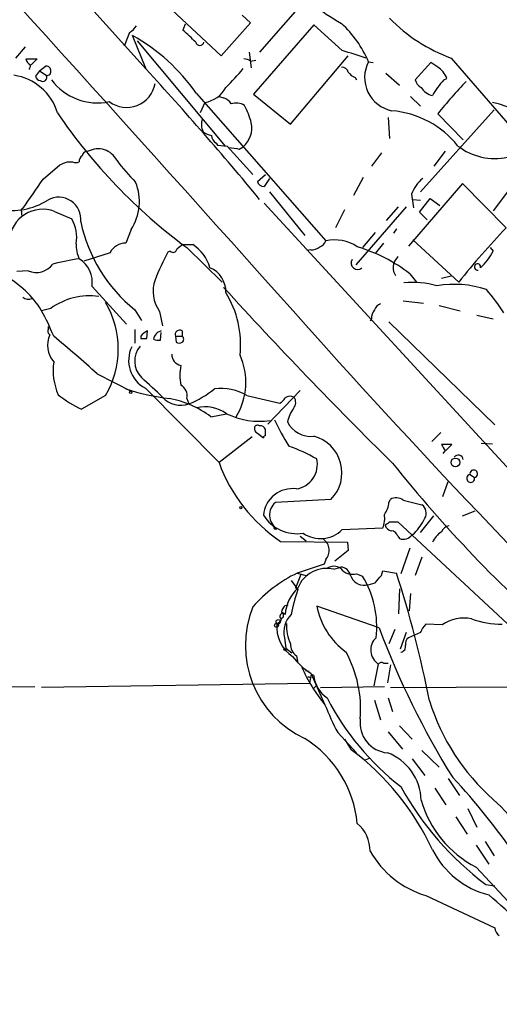
# Model space of a CAD drawing. Extents: x 22 to 1058, y 0 to 883.
# Drawn here: x 543 to 597, y 653 to 764 of the extents above; entities that cross this region are included whole.
import ezdxf

# ---------------------------------------------------------------- set-up
doc = ezdxf.new("R2010")
doc.units = 0
doc.header["$MEASUREMENT"] = 0
doc.layers.add('MAIN', color=5, linetype='CONTINUOUS')

msp = doc.modelspace()

# ---------------------------------------------------------------- linework, layer by layer
at = {"layer": 'MAIN'}
for p, q in [((475.742, 848.614), (556.8527, 758.2746)), ((574.9713, 766.318), (569.6373, 760.222)), ((565.3193, 759.7986), (559.7313, 764.9633)), ((567.69, 764.3706), (568.6213, 763.524)), ((561.2553, 763.3546), (561.0013, 762.6773)), ((568.6213, 763.524), (565.3193, 759.7986)), ((575.7333, 763.27), (568.96, 755.4806)), ((578.9507, 760.3913), (575.7333, 763.27)), ((554.99, 762.4233), (554.3973, 760.8993)), ((556.8527, 758.2746), (555.3287, 762.0846)), ((543.2213, 760.8146), (542.1207, 759.5446)), ((555.8367, 761.492), (565.7427, 749.6386)), ((568.452, 760.222), (568.706, 758.444)), ((573.1087, 752.094), (579.628, 759.7986)), ((591.2273, 759.5446), (597.8313, 751.9246)), ((543.306, 759.46), (544.576, 759.46)), ((544.576, 759.46), (543.8987, 758.7826)), ((544.83, 758.1053), (545.5073, 758.6133)), ((568.6213, 759.206), (569.214, 759.2906)), ((581.914, 759.1213), (582.422, 759.0366)), ((588.9413, 759.0366), (587.1633, 757.0893)), ((589.7033, 758.5286), (588.9413, 759.0366)), ((544.83, 758.1053), (544.4067, 757.5126)), ((544.83, 758.1053), (545.592, 757.5973)), ((580.39, 757.3433), (580.5593, 757.0893)), ((583.8613, 757.8513), (585.3853, 756.4966)), ((590.3807, 757.0893), (590.7193, 757.2586)), ((562.5253, 755.5653), (577.088, 738.9706)), ((565.0653, 755.2266), (565.5733, 755.0573)), ((568.96, 755.4806), (573.1087, 752.094)), ((586.6553, 755.2266), (587.756, 754.126)), ((563.4567, 754.5493), (562.9487, 753.364)), ((584.1153, 752.856), (584.2847, 750.4853)), ((587.756, 744.474), (596.0533, 753.7026)), ((589.7033, 753.2793), (592.582, 750.316)), ((564.7267, 749.9773), (564.896, 749.7233)), ((564.896, 749.7233), (565.9967, 749.6386)), ((565.9967, 749.6386), (568.8753, 746.4213)), ((567.3513, 749.3), (567.7747, 749.554)), ((583.3533, 748.8766), (582.2527, 747.3526)), ((590.55, 749.046), (589.28, 747.3526)), ((545.2533, 745.9133), (547.116, 747.522)), ((547.9627, 747.8606), (548.5553, 747.8606)), ((569.3833, 745.6593), (570.3147, 746.4213)), ((570.738, 745.998), (570.1453, 745.0666)), ((581.3213, 746.0826), (580.2207, 744.0506)), ((592.4973, 745.4053), (586.4013, 738.378)), ((597.408, 740.41), (592.4973, 745.4053)), ((570.738, 744.474), (574.7173, 739.5633)), ((586.74, 744.22), (586.994, 742.696)), ((597.662, 744.6433), (595.9687, 742.3573)), ((570.1453, 743.204), (620.268, 688.7633)), ((586.9093, 743.6273), (587.756, 743.5426)), ((587.6713, 742.188), (588.8567, 743.712)), ((588.8567, 743.712), (589.9573, 742.95)), ((542.798, 742.2726), (542.798, 741.8493)), ((546.5233, 742.2726), (548.4707, 741.426)), ((579.2047, 742.442), (578.1887, 740.41)), ((586.1473, 742.7806), (580.4747, 736.2613)), ((583.946, 741.2566), (585.3007, 742.7806)), ((588.518, 741.3413), (587.6713, 742.188)), ((555.1593, 740.2406), (554.5667, 738.7166)), ((582.676, 739.902), (581.2367, 738.2086)), ((585.0467, 740.3253), (584.708, 739.8173)), ((561.0013, 738.5473), (562.102, 738.5473)), ((583.6073, 738.7166), (582.676, 737.5313)), ((586.9093, 739.0553), (592.074, 734.314)), ((552.7887, 737.616), (549.8253, 736.6846)), ((559.562, 737.7853), (559.308, 737.7006)), ((561.4247, 738.2086), (565.404, 734.314)), ((575.3947, 737.9546), (574.9713, 737.87)), ((595.63, 738.2086), (595.9687, 737.7853)), ((585.216, 737.1926), (584.7927, 736.6)), ((543.56, 735.584), (542.29, 735.4993)), ((584.708, 735.4993), (584.962, 735.076)), ((586.5707, 735.2453), (587.3327, 734.314)), ((591.2273, 734.9913), (590.1267, 734.7373)), ((550.7567, 733.806), (554.6513, 729.5726)), ((585.8087, 732.1973), (588.0947, 731.9433)), ((546.1, 731.3506), (545.084, 731.0966)), ((555.5827, 731.1813), (556.3447, 729.996)), ((558.3767, 731.012), (558.7153, 729.4033)), ((589.8727, 731.6893), (592.2433, 731.0966)), ((582.2527, 730.1653), (582.0833, 729.9113)), ((584.2, 729.8266), (596.138, 718.2273)), ((594.106, 730.5886), (595.9687, 730.1653)), ((545.846, 729.0646), (545.846, 729.3186)), ((555.5827, 728.98), (555.5827, 727.456)), ((556.9373, 727.964), (557.022, 728.8106)), ((558.4613, 727.7946), (558.546, 728.6413)), ((560.9167, 728.8106), (560.9167, 728.218)), ((556.26, 728.218), (556.26, 727.964)), ((560.1547, 728.218), (560.2393, 727.5406)), ((560.1547, 728.218), (560.9167, 728.218)), ((551.3493, 723.9846), (555.1593, 722.0373)), ((556.768, 722.376), (565.0653, 713.994)), ((570.5687, 718.312), (574.2093, 722.122)), ((552.2807, 721.5293), (549.5713, 720.0053)), ((561.4247, 721.1906), (561.6787, 720.598)), ((568.198, 721.5293), (571.9233, 720.6826)), ((564.134, 719.1586), (565.912, 719.4973)), ((570.3147, 717.042), (570.3147, 717.7193)), ((590.042, 717.3806), (589.026, 716.3646)), ((568.7907, 716.8726), (565.0653, 713.994)), ((569.3833, 717.296), (570.0607, 716.788)), ((591.312, 716.026), (590.1267, 716.026)), ((590.55, 715.3486), (590.296, 715.01)), ((590.6347, 715.3486), (591.312, 716.026)), ((594.614, 716.1953), (595.884, 716.1106)), ((590.296, 710.184), (590.8887, 711.8773)), ((593.344, 712.6393), (593.852, 712.3006)), ((577.6807, 709.8453), (571.4153, 709.5066)), ((584.2, 709.5066), (584.3693, 709.8453)), ((585.8087, 709.7606), (587.9253, 709.2526)), ((592.4973, 707.9826), (593.9367, 708.5753)), ((587.756, 706.12), (589.28, 707.9826)), ((578.9507, 706.4586), (583.5227, 706.628)), ((584.2847, 707.3053), (585.216, 707.3053)), ((585.216, 707.3053), (604.8587, 689.0173)), ((574.2093, 705.6966), (574.8867, 705.1886)), ((585.216, 705.6966), (585.3853, 705.4426)), ((586.8247, 705.866), (587.0787, 706.0353)), ((572.008, 705.104), (579.5433, 705.0193)), ((579.628, 704.088), (578.104, 702.9026)), ((579.5433, 705.0193), (579.628, 704.088)), ((586.5707, 704.342), (585.5547, 701.4633)), ((577.088, 703.072), (576.9187, 702.564)), ((587.9253, 703.326), (587.1633, 701.294)), ((576.9187, 702.564), (573.8707, 701.548)), ((578.0193, 701.9713), (578.7813, 702.2253)), ((574.294, 701.3786), (573.7013, 699.8546)), ((573.8707, 701.548), (574.8867, 701.294)), ((580.5593, 701.4633), (581.2367, 701.2093)), ((583.3533, 701.294), (583.5227, 701.802)), ((583.5227, 701.802), (585.0467, 701.548)), ((573.1933, 700.7013), (573.9553, 699.6853)), ((573.7013, 699.8546), (573.9553, 699.6853)), ((585.3853, 699.77), (585.3007, 696.976)), ((586.6553, 699.262), (586.486, 697.3146)), ((572.516, 697.9073), (572.8547, 697.992)), ((583.0993, 695.3673), (576.072, 697.8226)), ((584.8773, 695.198), (584.2, 693.5893)), ((590.2113, 695.706), (588.3487, 695.7906)), ((572.4313, 694.2666), (572.6007, 693.0813)), ((586.1473, 694.8593), (585.47, 692.9966)), ((587.756, 694.8593), (586.4013, 694.2666)), ((572.6007, 693.0813), (573.278, 692.5733)), ((573.786, 692.2346), (573.9553, 691.388)), ((583.0147, 691.3033), (582.5067, 688.848)), ((583.6073, 691.388), (584.1153, 691.388)), ((584.3693, 691.2186), (584.0307, 689.1866)), ((575.2253, 690.4566), (574.802, 690.5413)), ((575.056, 689.864), (575.3947, 689.7793)), ((575.3947, 689.7793), (575.056, 689.864)), ((575.31, 689.102), (575.3947, 689.7793)), ((575.3947, 690.2873), (577.0033, 686.7313)), ((329.3533, 688.5093), (544.322, 688.7633)), ((575.31, 689.102), (545.084, 688.6786)), ((576.072, 688.9326), (575.7333, 688.594)), ((576.4953, 688.6786), (583.692, 688.7633)), ((584.3693, 688.6786), (612.648, 688.7633)), ((584.1153, 687.4933), (584.6233, 685.9693)), ((582.5913, 687.2393), (583.2687, 685.038)), ((585.3853, 684.3606), (586.8247, 682.8366)), ((578.4427, 683.5986), (580.5593, 681.3126)), ((584.1153, 683.6833), (585.724, 681.736)), ((579.2047, 682.8366), (579.9667, 681.6513)), ((587.9253, 681.5666), (589.8727, 679.704)), ((581.4907, 680.466), (581.9987, 680.72)), ((586.8247, 680.6353), (588.264, 678.7726)), ((590.8887, 678.434), (592.1587, 676.4866)), ((589.3647, 677.3333), (590.6347, 675.4706)), ((591.7353, 674.116), (593.0053, 672.1686)), ((593.09, 675.0473), (594.106, 672.9306)), ((594.0213, 670.8986), (595.4607, 668.782)), ((595.0373, 671.322), (596.0533, 669.7133)), ((594.0213, 668.4433), (600.8793, 661.0773)), ((595.122, 666.496), (596.138, 666.3266)), ((588.3487, 665.226), (596.138, 661.5853))]:
    msp.add_line(p, q, dxfattribs=at)
for centre, radius in [((555.1169, 721.9103), 0.1338), ((591.6982, 714.0123), 0.4926), ((567.5206, 708.914), 0.1197), ((571.7328, 696.0659), 0.2413), ((571.5423, 695.6637), 0.2158), ((572.516, 692.9685), 0.1411)]:
    msp.add_circle(centre, radius, dxfattribs=at)
for centre, radius, start, end in [((-6714.8752, -5789.8436), 9779.6452, 41.77365531, 42.75021663), ((588.7169, 781.2465), 20.3503, 218.406935, 241.048738), ((597.5401, 776.9256), 18.4919, 224.207301, 250.038918), ((553.6763, 764.499), 2.4565, 302.329512, 327.670488), ((570.1489, 754.0513), 12.811, 23.312929, 47.122173), ((544.4036, 742.7927), 22.1706, 35.177081, 60.476904), ((545.2129, 744.4597), 24.1071, 44.386741, 49.085952), ((562.9064, 761.4497), 0.4827, 195.265529, 344.731346), ((523.4344, 577.9903), 190.6625, 72.218629, 73.071638), ((544.1528, 759.5658), 0.8533, 187.121685, 246.60745), ((543.348, 758.6557), 0.483, 307.902036, 15.233269), ((545.6391, 758.1712), 0.4613, 2.335786, 106.600508), ((554.0901, 768.9952), 17.3318, 312.625753, 322.145051), ((567.7744, 757.9354), 1.527, 56.315136, 86.812677), ((578.9012, 757.7877), 0.7417, 11.532613, 92.720065), ((585.2679, 757.3433), 3.796, 152.070636, 258.924806), ((588.3075, 756.3706), 2.5701, 20.213189, 57.105106), ((541.1289, 751.6784), 5.9758, 16.383967, 82.089698), ((544.9995, 757.5973), 0.5988, 188.131456, 261.857718), ((545.2051, 757.3561), 0.4559, 230.437383, 31.940111), ((545.6977, 758.0207), 0.4365, 255.982863, 22.822829), ((298.5999, 519.9608), 351.4086, 39.530259, 42.700596), ((581.1934, 759.1624), 1.9886, 218.076638, 246.171495), ((551.3648, 760.9608), 6.467, 216.773681, 281.951445), ((554.6584, 757.2462), 3.2624, 233.19684, 349.755475), ((563.0075, 757.6842), 3.1669, 278.154409, 332.921977), ((588.4194, 757.3999), 1.2939, 193.889111, 243.432969), ((589.5871, 757.2926), 2.0377, 211.015835, 256.479988), ((597.9417, 750.346), 10.1312, 138.271731, 150.652782), ((640.6374, 711.5092), 65.8713, 136.418393, 140.645464), ((565.263, 753.8015), 1.2936, 26.565051, 76.120598), ((566.9901, 752.5691), 1.8985, 59.838493, 107.474828), ((559.078, 749.6185), 9.9847, 15.360206, 27.38167), ((591.0253, 735.1091), 20.0382, 39.208049, 75.967501), ((598.6092, 788.5132), 62.5559, 214.186243, 233.528674), ((583.5663, 742.8329), 10.8288, 38.937866, 84.848061), ((564.7708, 752.0566), 1.6899, 158.111707, 208.613977), ((566.0237, 751.6706), 2.747, 309.599939, 12.460259), ((564.7052, 753.1308), 2.3575, 233.027543, 258.09094), ((565.319, 750.9084), 1.1035, 184.386361, 237.538365), ((596.1678, 755.0953), 6.8728, 232.556702, 281.83443), ((549.9946, 747.9453), 0.6826, 119.738635, 187.12814), ((550.2488, 748.4531), 0.5988, 81.888839, 171.849602), ((551.4387, 746.9441), 2.3748, 27.210288, 117.740112), ((609.0806, 1045.6883), 299.3115, 261.756652, 261.985851), ((462.8807, 959.3878), 227.9972, 291.682175, 291.911334), ((548.9363, 748.5805), 0.8145, 242.110409, 297.889591), ((571.2528, 761.1495), 22.0337, 216.543134, 224.980509), ((-281.3896, 1315.7622), 1004.025, 325.1902565, 325.4194394), ((550.3599, 743.3889), 5.7398, 326.736013, 22.382904), ((570.1101, 745.8075), 0.7417, 191.525044, 272.720065), ((590.8321, 742.6396), 4.3867, 130.0407, 158.883062), ((541.7542, 749.8349), 7.4599, 258.429933, 302.490043), ((547.0054, 741.3764), 2.498, 353.354346, 119.869772), ((545.1904, 738.758), 3.7589, 69.23094, 175.463578), ((542.9673, 742.3996), 0.2117, 90, 216.875312), ((544.7114, 739.2993), 4.3192, 351.112337, 29.49758), ((566.575, 744.7745), 17.4816, 192.176226, 231.038859), ((660.6881, 679.6583), 87.7219, 136.167818, 141.460344), ((552.1424, 738.384), 3.1734, 175.517794, 207.095553), ((554.5842, 736.7019), 2.0148, 90.497668, 153.019078), ((687.6745, 568.9524), 211.6803, 126.756654, 126.985815), ((559.5758, 734.6383), 4.6542, 16.018277, 57.127344), ((576.1143, 739.267), 1.0178, 286.930557, 343.069443), ((578.0617, 734.4092), 4.6642, 56.382502, 102.0498), ((582.6011, 725.1014), 26.4822, 151.591116, 159.055099), ((559.8771, 738.1099), 0.4524, 225.850821, 351.022765), ((575.5004, 739.3309), 1.3803, 265.608298, 311.260899), ((575.3073, 720.6301), 18.4518, 52.379874, 73.188509), ((589.0864, 741.6161), 7.8766, 313.710903, 330.898977), ((544.4789, 737.7179), 2.3234, 246.702322, 323.809268), ((554.5645, 702.9946), 34.3472, 98.787457, 103.830149), ((547.6266, 734.2647), 3.1636, 351.662942, 57.694939), ((580.6734, 736.4731), 0.7294, 148.521657, 311.003418), ((588.0526, 735.7955), 3.3577, 166.137165, 185.060949), ((594.1868, 736.0111), 0.3537, 345.511999, 284.488001), ((562.9723, 733.2745), 2.8587, 357.07454, 67.868095), ((535.931, 725.5037), 10.7265, 31.426831, 62.190285), ((561.4942, 733.2716), 3.8503, 160.324054, 215.935034), ((586.8671, 724.2826), 9.9943, 74.01901, 95.591542), ((591.5801, 722.6871), 11.3739, 71.406389, 99.930153), ((960.6214, 1094.5105), 535.0064, 222.404802, 225.348579), ((556.4395, 727.2817), 11.0597, 353.873146, 31.915434), ((578.1072, 718.7463), 22.5633, 32.418939, 40.725238), ((543.6023, 733.2983), 0.9287, 226.863082, 294.219307), ((550.5158, 725.2023), 7.5697, 82.3866, 125.686467), ((543.4378, 726.7787), 10.2836, 329.305413, 30.694108), ((583.5649, 730.8849), 1.0178, 106.919786, 163.067804), ((517.6885, 716.4459), 31.067, 22.26721, 28.137199), ((583.6283, 730.2713), 1.3797, 138.732034, 184.40635), ((546.2694, 728.8106), 0.4937, 149.040224, 239.024302), ((557.826, 726.9906), 1.9897, 113.83384, 141.91135), ((558.7394, 727.7842), 1.0445, 100.670877, 174.775771), ((560.6203, 728.4055), 0.5019, 53.808141, 201.934951), ((548.5882, 727.1913), 2.8373, 155.068869, 220.748047), ((450.1505, 611.5622), 151.2613, 48.007539, 50.463588), ((556.5987, 897.2639), 169.3002, 269.885375, 270.114592), ((558.2499, 729.3628), 1.5824, 249.637627, 277.677432), ((560.578, 728.1763), 0.7203, 241.951376, 298.048624), ((560.6837, 727.8793), 0.4111, 304.525032, 55.474968), ((558.3855, 725.4831), 3.5029, 153.745839, 242.499331), ((558.1785, 725.4307), 2.6187, 139.904201, 225.550785), ((553.2114, 724.3656), 6.8424, 171.818739, 203.712183), ((561.1003, 726.2398), 1.3701, 182.250495, 255.069122), ((560.572, 723.0355), 7.5176, 328.95468, 24.067888), ((1371.5909, 1445.29), 1071.1053, 222.2398667, 225.5266937), ((567.8654, 723.8153), 7.2027, 171.209749, 188.790251), ((7.1934, 129.7982), 808.7779, 47.0061346, 47.2353125), ((563.0343, 748.5638), 27.6033, 252.135922, 262.596208), ((560.1716, 721.5462), 1.3025, 344.157318, 63.769375), ((557.0516, 731.7575), 12.0807, 292.520523, 308.410713), ((565.3558, 717.0279), 5.3236, 57.73154, 98.626451), ((555.3858, 732.437), 13.7243, 232.055118, 244.933775), ((560.7695, 723.2053), 2.7613, 221.933541, 289.224339), ((557.6666, 710.6893), 10.6563, 52.63361, 80.216899), ((571.2039, 721.9947), 1.4964, 298.735138, 331.264862), ((573.0976, 720.435), 1.0219, 64.844235, 124.688416), ((572.6543, 720.7807), 1.0516, 318.944259, 33.42563), ((563.4567, 716.0258), 4.2521, 54.729242, 102.653039), ((577.6171, 717.3244), 5.0036, 146.445862, 165.632428), ((569.591, 727.0023), 8.3582, 243.885605, 278.47416), ((593.849, 729.1251), 24.7643, 204.59036, 212.397658), ((575.4301, 719.9324), 2.9905, 207.187975, 275.819068), ((569.7222, 717.8887), 0.6828, 172.88227, 240.239505), ((569.4256, 717.7617), 0.4358, 60.93518, 150.946673), ((569.7039, 717.4956), 0.6505, 20.114802, 95.877135), ((570.3569, 716.7457), 0.2992, 98.105736, 171.872606), ((574.669, 712.8432), 4.2495, 315.13157, 75.495805), ((563.4766, 691.1318), 26.4737, 61.590525, 69.057102), ((759.677, 821.5052), 199.6827, 211.88622, 212.115419), ((573.3681, 713.7775), 2.7786, 278.65037, 13.312545), ((592.0329, 714.2953), 0.5503, 3.886094, 148.039865), ((582.2282, 720.2415), 18.2646, 200.002109, 235.974442), ((706.1237, 811.1091), 155.5961, 218.659659, 228.860566), ((593.7674, 712.724), 0.4318, 281.299523, 191.312535), ((593.4212, 712.2047), 0.4414, 100.072646, 12.549929), ((573.3531, 707.7515), 3.3076, 82.47942, 174.521072), ((585.024, 708.6982), 1.3208, 53.550028, 119.715288), ((572.6013, 708.0879), 1.8491, 129.894834, 236.64853), ((581.76, 709.6491), 2.4442, 322.228022, 356.657629), ((587.2097, 708.2939), 1.1963, 331.800452, 53.26133), ((573.8638, 710.4951), 4.512, 212.553101, 278.722026), ((580.9412, 707.6862), 2.79, 337.710456, 9.610874), ((581.9544, 710.8838), 7.0545, 316.584124, 333.432043), ((571.4471, 706.7127), 0.2182, 157.18418, 309.086218), ((576.4957, 708.8849), 3.4516, 235.647415, 315.336871), ((499.3634, 834.1244), 152.6261, 303.578069, 303.807272), ((584.7504, 707.263), 1.0178, 196.930557, 253.069443), ((584.4892, 705.5484), 0.7417, 11.525044, 92.720065), ((591.2837, 705.6264), 1.2934, 103.885827, 153.446835), ((575.9636, 704.1042), 1.5263, 317.448046, 55.231247), ((585.8383, 706.5611), 1.2068, 247.951723, 324.828271), ((591.6383, 703.8808), 2.7722, 123.043449, 155.751899), ((577.1702, 698.6418), 3.4361, 75.693196, 159.331345), ((578.0193, 701.0962), 1.2255, 51.553398, 128.446602), ((578.7235, 701.0409), 1.1858, 12.323894, 87.206121), ((580.136, 703.1568), 1.7456, 219.096566, 284.033855), ((580.8438, 687.2255), 15.9298, 115.959752, 138.705632), ((581.395, 701.7688), 1.5858, 197.422567, 276.52852), ((572.0817, 695.5611), 10.7571, 353.088372, 31.672614), ((371.3427, 870.1932), 271.0635, 321.228076, 321.457262), ((469.5552, 663.9777), 121.4488, 11.001622, 18.020117), ((576.8642, 696.6105), 4.3573, 131.881752, 176.305058), ((593.0228, 692.9842), 20.2107, 160.636437, 168.853524), ((581.0095, 705.1569), 4.9957, 276.503068, 289.486412), ((189.7788, 454.4881), 401.624, 28.123861, 37.337495), ((579.602, 693.4073), 11.5679, 158.014549, 245.022454), ((573.7181, 696.7409), 1.675, 135.863544, 166.028469), ((584.3201, 699.4582), 8.4087, 191.216257, 233.969871), ((571.4999, 696.4681), 0.5988, 278.140927, 351.859073), ((572.2567, 696.677), 0.3364, 39.572228, 240.821318), ((571.9939, 696.8067), 0.3528, 286.262154, 73.733298), ((575.2366, 694.8751), 2.8706, 135.382484, 192.238485), ((592.6243, 692.3296), 4.15, 77.630524, 125.552122), ((597.2093, 707.5685), 11.78, 251.714552, 268.907524), ((575.51, 695.4618), 3.947, 173.986511, 237.041491), ((577.2793, 695.544), 4.6059, 175.87521, 205.111808), ((674.402, 729.8633), 97.602, 200.697575, 211.739748), ((590.2237, 693.9431), 2.6323, 135.423265, 159.631202), ((584.0569, 692.8852), 1.8943, 133.17749, 236.62199), ((587.0485, 693.5168), 0.9905, 130.799562, 185.608144), ((574.6328, 693.5047), 1.5264, 176.822877, 236.307851), ((585.4841, 693.2554), 0.6016, 276.739884, 15.879981), ((579.4409, 696.741), 7.6172, 217.064565, 237.914008), ((567.4288, 686.1685), 13.5942, 355.587459, 28.514022), ((590.8558, 698.2499), 18.0158, 203.852473, 219.744125), ((583.3495, 691.0762), 0.4046, 50.415647, 145.850351), ((575.5957, 689.864), 0.2181, 50.897224, 202.850219), ((579.1554, 690.3594), 3.4376, 185.443414, 236.485131), ((603.8006, 701.097), 29.8263, 207.135582, 232.284686), ((601.748, 696.2038), 26.4958, 200.947308, 208.407744), ((612.1794, 694.4623), 24.5216, 197.338163, 228.617878), ((584.3358, 684.6809), 3.3821, 172.4957, 264.824283), ((568.0426, 672.1671), 12.6572, 5.380698, 58.173787), ((562.4255, 658.0645), 29.3944, 24.79258, 53.362293), ((582.0017, 675.8356), 5.8408, 1.402922, 69.672434), ((615.5388, 693.9044), 34.177, 208.679391, 233.317194), ((542.8986, 632.4304), 66.9043, 33.778994, 43.540516), ((599.5993, 679.3209), 12.2244, 195.867431, 242.851388), ((573.1211, 651.5368), 33.5196, 30.290002, 47.029667), ((578.1314, 670.3026), 3.9527, 358.821456, 50.531094), ((591.6464, 675.789), 11.0658, 210.208247, 252.661975), ((597.9168, 674.8895), 9.8888, 207.061785, 255.618764), ((538.5854, 598.5194), 87.7261, 43.244784, 49.584316), ((597.239, 661.6701), 1.1043, 184.404277, 237.518859)]:
    msp.add_arc(centre, radius, start, end, dxfattribs=at)

doc.saveas('drawing.dxf')
